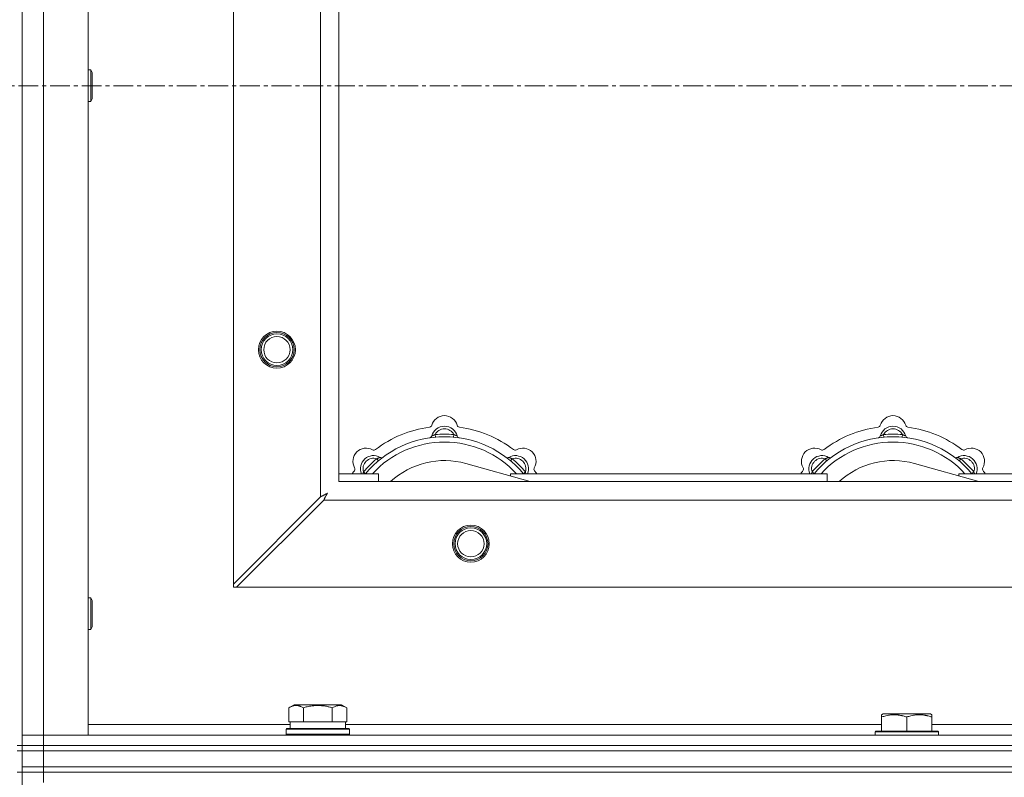
# Model space of a CAD drawing. Units: millimetres. Extents: x 0 to 45915, y -11 to 31500.
# Drawn here: x 13614 to 13988, y 24563 to 24850 of the extents above; entities that cross this region are included whole.
import ezdxf

# ---------------------------------------------------------------- set-up
doc = ezdxf.new("R2010")
doc.units = ezdxf.units.MM
doc.linetypes.add('K5LT_AXLED', pattern=[12, 7.5, -1.5, 1.5, -1.5])
doc.linetypes.add('K5LT_THIN', pattern=[0])
for name, color, linetype, true_color in [('OSI', 2, 'Continuous', 0xffff00), ('R', 1, 'Continuous', 0xff0000), ('WELDING', 7, 'Continuous', 0xffffff)]:
    doc.layers.add(name, color=color, linetype=linetype, true_color=true_color)

msp = doc.modelspace()

# ---------------------------------------------------------------- linework, layer by layer
at = {"layer": 'OSI', "color": 30, "linetype": 'K5LT_AXLED', "lineweight": 18, "true_color": 0xff8000}
msp.add_line((15025.44, 24824.93), (4151.44, 24824.93), dxfattribs=at)
at = {"layer": 'R', "color": 7, "linetype": 'K5LT_THIN', "lineweight": 18}
for p, q in [((13615.44, 25074.93), (13615.44, 24574.93)), ((13623.44, 25070.93), (13623.44, 24578.93)), ((13640.44, 25070.93), (13640.44, 24578.93)), ((13695.44, 24636.15), (13695.44, 25013.72)), ((13728.44, 24669.15), (13728.44, 24980.72)), ((13735.44, 24974.93), (13735.44, 24674.93)), ((13640.44, 24830.93), (13641.37, 24830.93)), ((13641.37, 24830.93), (13641.94, 24829.93)), ((13641.37, 24830.93), (13641.37, 24818.93)), ((13641.94, 24829.93), (13641.94, 24819.93)), ((13640.44, 24818.93), (13641.37, 24818.93)), ((13641.37, 24818.93), (13641.94, 24819.93)), ((13771.98, 24691.78), (13771.89, 24692.77)), ((13778.9, 24691.78), (13778.99, 24692.77)), ((13941.98, 24691.78), (13941.89, 24692.77)), ((13948.9, 24691.78), (13948.99, 24692.77)), ((13750.42, 24682.85), (13749.78, 24683.61)), ((13800.46, 24682.85), (13801.1, 24683.61)), ((13920.42, 24682.85), (13919.78, 24683.61)), ((13970.46, 24682.85), (13971.1, 24683.61)), ((13807.93, 24674.93), (13783.59, 24681.8)), ((13977.93, 24674.93), (13953.59, 24681.8)), ((13735.44, 24677.93), (13750.44, 24677.93)), ((13745.53, 24677.95), (13744.76, 24678.59)), ((13750.44, 24674.93), (13750.44, 24677.93)), ((13800.44, 24677.93), (13800.44, 24677.05)), ((13800.44, 24677.93), (13920.44, 24677.93)), ((13805.36, 24677.95), (13806.13, 24678.59)), ((13915.53, 24677.95), (13914.76, 24678.59)), ((13920.44, 24674.93), (13920.44, 24677.93)), ((13970.44, 24677.93), (13970.44, 24677.05)), ((13970.44, 24677.93), (14090.44, 24677.93)), ((13975.36, 24677.95), (13976.13, 24678.59)), ((13735.44, 24674.93), (14835.44, 24674.93)), ((13728.44, 24669.15), (13695.44, 24636.15)), ((13696.66, 24634.93), (13729.66, 24667.93)), ((14841.23, 24667.93), (13729.66, 24667.93)), ((13695.44, 24636.15), (13695.44, 24634.93)), ((13695.44, 24634.93), (13696.66, 24634.93)), ((14874.23, 24634.93), (13696.66, 24634.93)), ((13640.44, 24630.93), (13641.37, 24630.93)), ((13641.37, 24630.93), (13641.94, 24629.93)), ((13641.37, 24630.93), (13641.37, 24618.93)), ((13641.94, 24629.93), (13641.94, 24619.93)), ((13641.37, 24618.93), (13641.94, 24619.93)), ((13640.44, 24618.93), (13641.37, 24618.93)), ((13716.47, 24589.28), (13718.47, 24590.43)), ((13716.47, 24589.28), (13716.47, 24583.93)), ((13736.42, 24590.43), (13718.47, 24590.43)), ((13721.96, 24589.28), (13721.96, 24583.93)), ((13732.93, 24589.28), (13732.93, 24583.93)), ((13738.41, 24589.28), (13736.42, 24590.43)), ((13738.41, 24589.28), (13738.41, 24583.93)), ((13941.14, 24586.63), (13941.67, 24586.93)), ((13941.14, 24585.78), (13941.14, 24586.63)), ((13941.14, 24585.78), (13941.14, 24580.43)), ((13959.62, 24586.93), (13941.67, 24586.93)), ((13950.64, 24585.78), (13950.64, 24580.43)), ((13960.14, 24586.63), (13959.62, 24586.93)), ((13960.14, 24586.63), (13960.14, 24585.78)), ((13960.14, 24585.78), (13960.14, 24580.43)), ((13640.44, 24582.93), (13716.94, 24582.93)), ((13716.98, 24583.93), (13716.47, 24583.93)), ((13716.94, 24581.43), (13716.94, 24583.93)), ((13716.98, 24583.93), (13721.45, 24583.93)), ((13721.96, 24583.93), (13721.45, 24583.93)), ((13722.97, 24583.93), (13721.96, 24583.93)), ((13722.97, 24583.93), (13731.91, 24583.93)), ((13732.93, 24583.93), (13731.91, 24583.93)), ((13733.43, 24583.93), (13732.93, 24583.93)), ((13733.43, 24583.93), (13737.91, 24583.93)), ((13738.41, 24583.93), (13737.91, 24583.93)), ((13737.94, 24581.43), (13737.94, 24583.93)), ((13737.94, 24582.93), (13941.14, 24582.93)), ((13960.14, 24582.93), (14164.34, 24582.93)), ((13615.44, 24578.93), (13623.44, 24578.93)), ((13623.44, 24578.93), (13615.44, 24578.93)), ((13623.44, 24574.93), (13623.44, 24578.93)), ((13640.44, 24578.93), (13623.44, 24578.93)), ((13623.44, 24578.93), (14947.44, 24578.93)), ((13715.44, 24581.13), (13715.62, 24581.43)), ((13715.44, 24579.23), (13715.44, 24581.13)), ((13715.44, 24581.13), (13739.44, 24581.13)), ((13715.44, 24579.23), (13715.62, 24578.93)), ((13715.44, 24579.23), (13739.44, 24579.23)), ((13715.62, 24581.43), (13739.27, 24581.43)), ((13739.44, 24581.13), (13739.27, 24581.43)), ((13739.44, 24579.23), (13739.27, 24578.93)), ((13739.44, 24579.23), (13739.44, 24581.13)), ((13938.64, 24580.13), (13938.82, 24580.43)), ((13938.64, 24580.13), (13938.64, 24578.93)), ((13962.64, 24580.13), (13938.64, 24580.13)), ((13962.47, 24580.43), (13938.82, 24580.43)), ((13962.64, 24580.13), (13962.47, 24580.43)), ((13962.64, 24580.13), (13962.64, 24578.93)), ((13613.44, 24574.93), (13615.44, 24574.93)), ((13615.44, 24572.93), (13615.44, 24574.93)), ((13615.44, 24574.93), (13623.44, 24574.93)), ((13623.44, 24574.93), (13615.44, 24574.93)), ((13623.44, 24574.93), (14947.44, 24574.93)), ((13623.44, 24572.93), (13623.44, 24574.93)), ((13623.44, 24574.93), (14947.44, 24574.93)), ((13613.44, 24572.93), (13615.44, 24572.93)), ((13623.44, 24572.93), (13615.44, 24572.93)), ((13615.44, 24566.93), (13615.44, 24572.93)), ((13615.44, 24572.93), (13623.44, 24572.93)), ((13623.44, 24572.93), (14947.44, 24572.93)), ((13623.44, 24572.93), (14947.44, 24572.93)), ((13623.44, 24566.93), (13623.44, 24572.93)), ((13615.44, 24564.93), (13615.44, 24566.93)), ((13615.44, 24566.93), (13623.44, 24566.93)), ((13623.44, 24566.93), (13615.44, 24566.93)), ((13623.44, 24566.93), (14947.44, 24566.93)), ((13623.44, 24564.93), (13623.44, 24566.93)), ((13623.44, 24566.93), (14947.44, 24566.93)), ((13613.44, 24564.93), (13615.44, 24564.93)), ((13615.44, 24564.93), (13615.44, 23929.93)), ((13623.44, 24564.93), (13615.44, 24564.93)), ((13615.44, 24564.93), (13623.44, 24564.93)), ((13623.44, 24564.93), (14947.44, 24564.93)), ((13623.44, 24564.93), (13623.44, 24560.93)), ((14947.44, 24564.93), (13623.44, 24564.93))]:
    msp.add_line(p, q, dxfattribs=at)
for centre, radius in [((13711.94, 24724.93), 7), ((13711.94, 24724.93), 6.5), ((13711.94, 24724.93), 6), ((13711.94, 24724.93), 5), ((13785.44, 24651.43), 7), ((13785.44, 24651.43), 6.5), ((13785.44, 24651.43), 6), ((13785.44, 24651.43), 5)]:
    msp.add_circle(centre, radius, dxfattribs=at)
for centre, radius, start, end in [((13775.44, 24694.93), 5, 15.6548, 164.3452), ((13945.44, 24694.93), 5, 15.6548, 164.3452), ((13775.44, 24652.93), 43, 97.545, 127.455), ((13769.67, 24696.55), 1, 277.545, 344.3452), ((13775.44, 24690.93), 5, 15.2575, 164.7425), ((13775.44, 24690.93), 4, 27.4211, 152.5789), ((13781.22, 24696.55), 1, 195.6548, 262.455), ((13775.44, 24652.93), 43, 52.545, 82.455), ((13945.44, 24652.93), 43, 97.545, 127.455), ((13939.67, 24696.55), 1, 277.545, 344.3452), ((13945.44, 24690.93), 5, 15.2575, 164.7425), ((13945.44, 24690.93), 4, 27.4211, 152.5789), ((13951.22, 24696.55), 1, 195.6548, 262.455), ((13945.44, 24652.93), 43, 52.545, 82.455), ((13775.44, 24652.93), 39, 90, 140.1317), ((13769.65, 24692.51), 1, 278.3207, 344.7425), ((13769.65, 24692.51), 1, 278.3207, 344.7425), ((13775.44, 24652.93), 40, 84.9075, 95.0925), ((13775.44, 24652.93), 39, 39.8683, 90), ((13781.23, 24692.51), 1, 195.2575, 261.6793), ((13781.23, 24692.51), 1, 195.2575, 261.6793), ((13945.44, 24652.93), 39, 90, 140.1317), ((13939.65, 24692.51), 1, 278.3207, 344.7425), ((13939.65, 24692.51), 1, 278.3207, 344.7425), ((13945.44, 24652.93), 40, 84.9075, 95.0925), ((13945.44, 24652.93), 39, 39.8683, 90), ((13951.23, 24692.51), 1, 195.2575, 261.6793), ((13951.23, 24692.51), 1, 195.2575, 261.6793), ((13745.74, 24682.63), 5, 60.6548, 209.3452), ((13775.44, 24652.93), 37, 90, 137.4934), ((13748.68, 24687.86), 1, 240.6548, 307.455), ((13775.44, 24652.93), 37, 42.5066, 90), ((13802.2, 24687.86), 1, 232.545, 299.3452), ((13805.14, 24682.63), 5, 330.6548, 119.3452), ((13915.74, 24682.63), 5, 60.6548, 209.3452), ((13945.44, 24652.93), 37, 90, 137.4934), ((13918.68, 24687.86), 1, 240.6548, 307.455), ((13945.44, 24652.93), 37, 42.5066, 90), ((13972.2, 24687.86), 1, 232.545, 299.3452), ((13975.14, 24682.63), 5, 330.6548, 119.3452), ((13748.57, 24679.8), 5, 60.2575, 201.9632), ((13748.57, 24679.8), 4, 72.4211, 197.5789), ((13775.44, 24652.93), 40, 129.9075, 140.0925), ((13751.55, 24685.01), 1, 240.2575, 306.6793), ((13751.55, 24685.01), 1, 240.2575, 306.6793), ((13775.44, 24652.93), 30, 74.2356, 132.8334), ((13799.34, 24685.01), 1, 233.3207, 299.7425), ((13799.34, 24685.01), 1, 233.3207, 299.7425), ((13802.31, 24679.8), 5, 338.0368, 119.7425), ((13802.31, 24679.8), 4, 342.4211, 107.5789), ((13775.44, 24652.93), 40, 39.9075, 50.0925), ((13918.57, 24679.8), 5, 60.2575, 201.9632), ((13918.57, 24679.8), 4, 72.4211, 197.5789), ((13945.44, 24652.93), 40, 129.9075, 140.0925), ((13921.55, 24685.01), 1, 240.2575, 306.6793), ((13921.55, 24685.01), 1, 240.2575, 306.6793), ((13945.44, 24652.93), 30, 74.2356, 132.8334), ((13969.34, 24685.01), 1, 233.3207, 299.7425), ((13969.34, 24685.01), 1, 233.3207, 299.7425), ((13972.31, 24679.8), 5, 338.0368, 119.7425), ((13972.31, 24679.8), 4, 342.4211, 107.5789), ((13945.44, 24652.93), 40, 39.9075, 50.0925), ((13775.44, 24652.93), 43, 142.545, 144.4513), ((13740.51, 24679.69), 1, 322.545, 29.3452), ((13810.37, 24679.69), 1, 150.6548, 217.455), ((13775.44, 24652.93), 43, 35.5487, 37.455), ((13945.44, 24652.93), 43, 142.545, 144.4513), ((13910.51, 24679.69), 1, 322.545, 29.3452), ((13980.37, 24679.69), 1, 150.6548, 217.455), ((13945.44, 24652.93), 43, 35.5487, 37.455)]:
    msp.add_arc(centre, radius, start, end, dxfattribs=at)
at = {"layer": 'WELDING', "color": 7, "linetype": 'K5LT_THIN', "lineweight": 18}
for p, q in [((13744.58, 24678.14), (13744.5, 24677.93)), ((13744.67, 24678.36), (13744.58, 24678.14)), ((13744.76, 24678.59), (13744.67, 24678.36)), ((13806.13, 24678.59), (13806.21, 24678.36)), ((13806.21, 24678.36), (13806.3, 24678.14)), ((13806.3, 24678.14), (13806.39, 24677.93)), ((13914.58, 24678.14), (13914.5, 24677.93)), ((13914.67, 24678.36), (13914.58, 24678.14)), ((13914.76, 24678.59), (13914.67, 24678.36)), ((13976.13, 24678.59), (13976.21, 24678.36)), ((13976.21, 24678.36), (13976.3, 24678.14)), ((13976.3, 24678.14), (13976.39, 24677.93)), ((13728.61, 24669.23), (13728.44, 24669.15)), ((13728.79, 24669.33), (13728.61, 24669.23)), ((13728.89, 24669.38), (13728.79, 24669.33)), ((13728.94, 24669.41), (13728.89, 24669.38)), ((13728.96, 24669.42), (13728.94, 24669.41)), ((13728.98, 24669.43), (13728.96, 24669.42)), ((13729.14, 24669.52), (13728.98, 24669.43)), ((13729.33, 24669.62), (13729.14, 24669.52)), ((13729.43, 24669.67), (13729.33, 24669.62)), ((13729.48, 24669.69), (13729.43, 24669.67)), ((13729.5, 24669.71), (13729.48, 24669.69)), ((13729.52, 24669.71), (13729.5, 24669.71)), ((13729.68, 24669.8), (13729.52, 24669.71)), ((13729.66, 24667.93), (13729.87, 24668.34)), ((13729.87, 24669.9), (13729.68, 24669.8)), ((13729.97, 24669.95), (13729.87, 24669.9)), ((13729.87, 24668.34), (13729.95, 24668.48)), ((13729.95, 24668.49), (13729.97, 24668.52)), ((13729.95, 24668.48), (13729.95, 24668.49)), ((13730.01, 24669.98), (13729.97, 24669.95)), ((13729.97, 24668.52), (13729.99, 24668.57)), ((13729.99, 24668.57), (13730.05, 24668.67)), ((13730.03, 24669.99), (13730.01, 24669.98)), ((13730.05, 24670), (13730.03, 24669.99)), ((13730.22, 24670.09), (13730.05, 24670)), ((13730.05, 24668.67), (13730.15, 24668.87)), ((13730.15, 24668.87), (13730.23, 24669.02)), ((13730.4, 24670.19), (13730.22, 24670.09)), ((13730.23, 24669.02), (13730.24, 24669.03)), ((13730.24, 24669.03), (13730.25, 24669.05)), ((13730.25, 24669.05), (13730.28, 24669.1)), ((13730.28, 24669.1), (13730.33, 24669.2)), ((13730.33, 24669.2), (13730.43, 24669.39)), ((13730.49, 24670.24), (13730.4, 24670.19)), ((13730.43, 24669.39), (13730.52, 24669.55)), ((13730.53, 24670.27), (13730.49, 24670.24)), ((13730.52, 24669.56), (13730.54, 24669.58)), ((13730.52, 24669.55), (13730.52, 24669.56)), ((13730.56, 24670.28), (13730.53, 24670.27)), ((13730.54, 24669.58), (13730.56, 24669.63)), ((13730.57, 24670.28), (13730.56, 24670.28)), ((13730.56, 24669.63), (13730.61, 24669.72)), ((13731.08, 24670.57), (13730.57, 24670.28)), ((13730.61, 24669.72), (13730.71, 24669.9)), ((13730.71, 24669.9), (13730.8, 24670.07)), ((13730.8, 24670.07), (13730.81, 24670.08)), ((13730.81, 24670.08), (13730.82, 24670.1)), ((13730.82, 24670.1), (13730.84, 24670.15)), ((13730.84, 24670.15), (13730.89, 24670.24)), ((13730.89, 24670.24), (13730.99, 24670.41)), ((13730.99, 24670.41), (13731.08, 24670.57))]:
    msp.add_line(p, q, dxfattribs=at)
for points, knots in [([(13771.89, 24692.77), (13771.82, 24692.74), (13771.68, 24692.68), (13771.48, 24692.59), (13771.32, 24692.52), (13771.17, 24692.46), (13770.99, 24692.39), (13770.84, 24692.33), (13770.74, 24692.29), (13770.68, 24692.27), (13770.63, 24692.25), (13770.62, 24692.25), (13770.62, 24692.25)], [0, 0, 0, 0, 1.543644, 2.917435, 4.093018, 5.260536, 6.386781, 8.556995, 9.6064, 10.60913, 11.565185, 13, 13, 13, 13]), ([(13778.99, 24692.77), (13779.07, 24692.74), (13779.21, 24692.68), (13779.4, 24692.59), (13779.57, 24692.52), (13779.72, 24692.46), (13779.89, 24692.39), (13780.04, 24692.33), (13780.15, 24692.29), (13780.21, 24692.27), (13780.25, 24692.25), (13780.27, 24692.25), (13780.27, 24692.25)], [0, 0, 0, 0, 1.543645, 2.917436, 4.093019, 5.260537, 6.386782, 8.556995, 9.606401, 10.609131, 11.565186, 13, 13, 13, 13]), ([(13941.89, 24692.77), (13941.82, 24692.74), (13941.68, 24692.68), (13941.48, 24692.59), (13941.32, 24692.52), (13941.17, 24692.46), (13940.99, 24692.39), (13940.84, 24692.33), (13940.74, 24692.29), (13940.68, 24692.27), (13940.63, 24692.25), (13940.62, 24692.25), (13940.62, 24692.25)], [0, 0, 0, 0, 1.543644, 2.917435, 4.093018, 5.260536, 6.386781, 8.556995, 9.6064, 10.60913, 11.565185, 13, 13, 13, 13]), ([(13948.99, 24692.77), (13949.07, 24692.74), (13949.21, 24692.68), (13949.4, 24692.59), (13949.57, 24692.52), (13949.72, 24692.46), (13949.89, 24692.39), (13950.04, 24692.33), (13950.15, 24692.29), (13950.21, 24692.27), (13950.25, 24692.25), (13950.27, 24692.25), (13950.27, 24692.25)], [0, 0, 0, 0, 1.543645, 2.917436, 4.093019, 5.260537, 6.386782, 8.556995, 9.606401, 10.609131, 11.565186, 13, 13, 13, 13]), ([(13749.78, 24683.61), (13749.86, 24683.64), (13750, 24683.7), (13750.2, 24683.78), (13750.37, 24683.84), (13750.51, 24683.91), (13750.69, 24683.98), (13750.83, 24684.04), (13750.94, 24684.09), (13751, 24684.12), (13751.04, 24684.14), (13751.05, 24684.14), (13751.05, 24684.14)], [0, 0, 0, 0, 1.543645, 2.917436, 4.093019, 5.260537, 6.386782, 8.556995, 9.606401, 10.609131, 11.565186, 13, 13, 13, 13]), ([(13801.1, 24683.61), (13801.03, 24683.64), (13800.88, 24683.7), (13800.69, 24683.78), (13800.52, 24683.84), (13800.37, 24683.91), (13800.2, 24683.98), (13800.05, 24684.04), (13799.95, 24684.09), (13799.89, 24684.12), (13799.84, 24684.14), (13799.83, 24684.14), (13799.83, 24684.14)], [0, 0, 0, 0, 1.543644, 2.917435, 4.093018, 5.260536, 6.386781, 8.556995, 9.6064, 10.60913, 11.565185, 13, 13, 13, 13]), ([(13919.78, 24683.61), (13919.86, 24683.64), (13920, 24683.7), (13920.2, 24683.78), (13920.37, 24683.84), (13920.51, 24683.91), (13920.69, 24683.98), (13920.83, 24684.04), (13920.94, 24684.09), (13921, 24684.12), (13921.04, 24684.14), (13921.05, 24684.14), (13921.05, 24684.14)], [0, 0, 0, 0, 1.543645, 2.917436, 4.093019, 5.260537, 6.386782, 8.556995, 9.606401, 10.609131, 11.565186, 13, 13, 13, 13]), ([(13971.1, 24683.61), (13971.03, 24683.64), (13970.88, 24683.7), (13970.69, 24683.78), (13970.52, 24683.84), (13970.37, 24683.91), (13970.2, 24683.98), (13970.05, 24684.04), (13969.95, 24684.09), (13969.89, 24684.12), (13969.84, 24684.14), (13969.83, 24684.14), (13969.83, 24684.14)], [0, 0, 0, 0, 1.543644, 2.917435, 4.093018, 5.260536, 6.386781, 8.556995, 9.6064, 10.60913, 11.565185, 13, 13, 13, 13]), ([(13721.96, 24589.28), (13721.63, 24589.47), (13721.24, 24589.67), (13720.74, 24589.85), (13720.48, 24589.94), (13720.2, 24590.01), (13719.92, 24590.07), (13719.59, 24590.11), (13719.23, 24590.13), (13718.88, 24590.12), (13718.56, 24590.08), (13718.21, 24590.01), (13717.78, 24589.89), (13717.18, 24589.66), (13716.73, 24589.43), (13716.47, 24589.28)], [0, 0, 0, 0, 2.912728, 3.529104, 4.366059, 5.20805, 5.90491, 6.841792, 7.999747, 8.992853, 9.878966, 10.753647, 12.031595, 13.665019, 16, 16, 16, 16]), ([(13732.93, 24589.28), (13732.69, 24589.35), (13732.07, 24589.52), (13730.95, 24589.78), (13729.82, 24589.97), (13728.87, 24590.07), (13728.23, 24590.11), (13727.73, 24590.13), (13727.37, 24590.13), (13727.03, 24590.12), (13726.63, 24590.11), (13726.18, 24590.08), (13725.72, 24590.04), (13725.07, 24589.96), (13724.05, 24589.8), (13722.95, 24589.55), (13722.2, 24589.35), (13721.96, 24589.28)], [0, 0, 0, 0, 2.896048, 7.635036, 13.675312, 16.352744, 19.030177, 21.193346, 22.27493, 23.356515, 25.164905, 26.973294, 28.781684, 30.590074, 34.691771, 40.985529, 43.953237, 43.953237, 43.953237, 43.953237]), ([(13738.41, 24589.28), (13738.09, 24589.47), (13737.69, 24589.67), (13737.19, 24589.85), (13736.93, 24589.94), (13736.66, 24590.01), (13736.37, 24590.07), (13736.05, 24590.11), (13735.69, 24590.13), (13735.34, 24590.12), (13735.02, 24590.08), (13734.67, 24590.01), (13734.23, 24589.89), (13733.63, 24589.66), (13733.19, 24589.43), (13732.93, 24589.28)], [0, 0, 0, 0, 2.912728, 3.529104, 4.366059, 5.20805, 5.90491, 6.841792, 7.999747, 8.992853, 9.878966, 10.753647, 12.031595, 13.665019, 16, 16, 16, 16]), ([(13950.64, 24585.78), (13950.21, 24585.92), (13949.64, 24586.09), (13948.95, 24586.26), (13948.53, 24586.35), (13948.07, 24586.44), (13947.6, 24586.51), (13947.11, 24586.57), (13946.55, 24586.61), (13945.93, 24586.63), (13945.4, 24586.62), (13944.94, 24586.59), (13944.41, 24586.54), (13943.65, 24586.44), (13942.53, 24586.2), (13941.67, 24585.95), (13941.14, 24585.78)], [0, 0, 0, 0, 2.392038, 3.094773, 3.749673, 4.638938, 5.533553, 6.273967, 7.269403, 8.499731, 9.554906, 10.026159, 10.962726, 12.336972, 14.092661, 17, 17, 17, 17]), ([(13960.14, 24585.78), (13959.71, 24585.92), (13959.14, 24586.09), (13958.45, 24586.26), (13958.03, 24586.35), (13957.57, 24586.44), (13957.1, 24586.51), (13956.61, 24586.57), (13956.05, 24586.61), (13955.43, 24586.63), (13954.9, 24586.62), (13954.44, 24586.59), (13953.91, 24586.54), (13953.15, 24586.44), (13952.03, 24586.2), (13951.17, 24585.95), (13950.64, 24585.78)], [0, 0, 0, 0, 2.392038, 3.094773, 3.749673, 4.638938, 5.533553, 6.273967, 7.269403, 8.499731, 9.554906, 10.026159, 10.962726, 12.336972, 14.092661, 17, 17, 17, 17])]:
    msp.add_open_spline(points, degree=3, knots=knots, dxfattribs=at)

doc.saveas('drawing.dxf')
